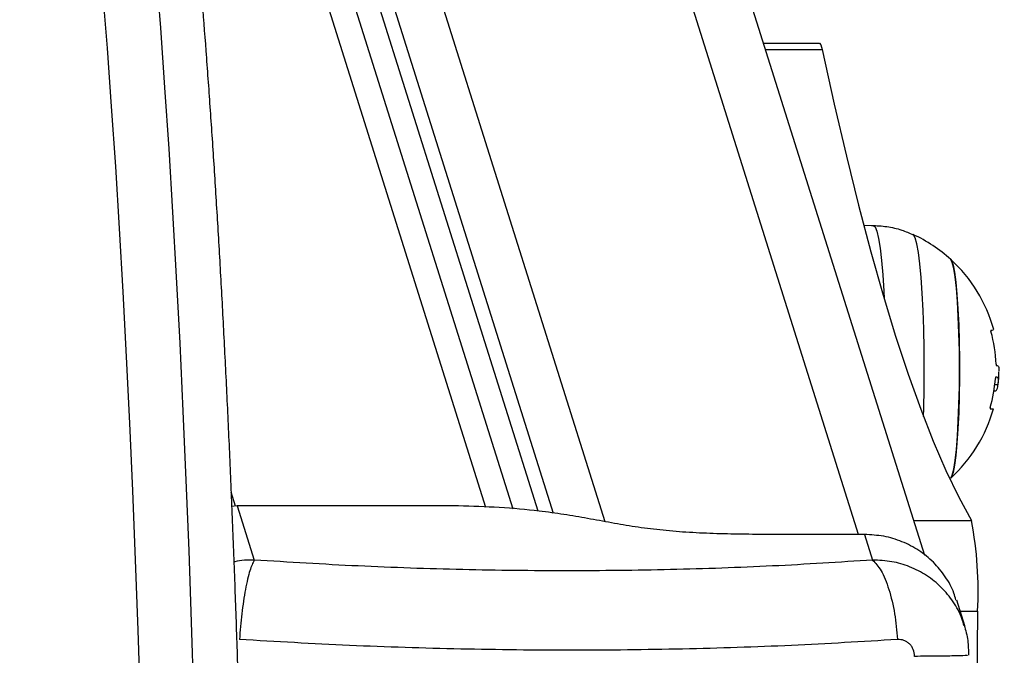
# Model space of a CAD drawing. Units: millimetres. Extents: x 12.2 to 24.7, y 0.2 to 15.4.
# Drawn here: x 14.3 to 14.4, y 4.7 to 4.8 of the extents above; entities that cross this region are included whole.
import ezdxf

# ---------------------------------------------------------------- set-up
doc = ezdxf.new("R2010")
doc.units = ezdxf.units.MM
doc.header["$PDSIZE"] = -1
doc.layers.add('DIASTASEIS', color=253, linetype='Continuous', lineweight=5)
doc.styles.get("Standard").update_dxf_attribs({"font": 'ARIALN.TTF'})
doc.dimstyles.get("Standard").update_dxf_attribs({"dimtxt": 0.18, "dimasz": 0.15, "dimexe": 0.1, "dimexo": 0, "dimgap": 0.09, "dimtad": 0, "dimtih": 1, "dimtoh": 1, "dimzin": 0, "dimdsep": 46, "dimtxsty": 'Standard', "dimblk": 'OBLIQUE', "dimcen": 0.09, "dimadec": 0, "dimazin": 0, "dimtfac": 1, "dimtofl": 0, "dimtmove": 0, "dimatfit": 3, "dimldrblk": 'OBLIQUE', "dimfxl": 1, "dimtolj": 1, "dimtzin": 0, "dimarcsym": 0})

# ---------------------------------------------------------------- blocks, each defined once
blk = doc.blocks.new('_Oblique')
at = {"color": 0, "linetype": 'ByBlock', "lineweight": -2}
blk.add_line((-0.5, -0.5), (0.5, 0.5), dxfattribs=at)
blk = doc.blocks.new('*D67')
at = {"layer": 'Defpoints', "color": 0}
for p in [(20.47163568795164, 9.2044671448195), (14.01467266611049, 4.61), (20.47163568795164, 4.61)]:
    blk.add_point(p, dxfattribs=at)
at = {"layer": 'DIASTASEIS', "color": 0, "lineweight": -2}
for p, q in [((14.01467266611049, 4.61), (14.01467266611049, 9.3044671448195)), ((20.47163568795164, 4.61), (20.47163568795164, 9.3044671448195)), ((14.01467266611049, 9.2044671448195), (16.96124421795876, 9.2044671448195)), ((20.47163568795164, 9.2044671448195), (17.52506413610337, 9.2044671448195))]:
    blk.add_line(p, q, dxfattribs=at)
at = {"layer": 'DIASTASEIS', "color": 0, "linetype": 'ByBlock', "lineweight": -2, "xscale": 0.15, "yscale": 0.15, "zscale": 0.15, "rotation": 180}
blk.add_blockref('_Oblique', (14.01467266611049, 9.2044671448195), dxfattribs=at)
at = {"layer": 'DIASTASEIS', "color": 0, "linetype": 'ByBlock', "lineweight": -2, "xscale": 0.15, "yscale": 0.15, "zscale": 0.15}
blk.add_blockref('_Oblique', (20.47163568795164, 9.2044671448195), dxfattribs=at)
at = {"layer": 'DIASTASEIS', "color": 0, "insert": (17.24315417703107, 9.2044671448195), "char_height": 0.18, "attachment_point": 5}
blk.add_mtext('\\A1;6.50', dxfattribs=at)
blk = doc.blocks.new('KATOPSH_K069')
at = {"color": 0, "linetype": 'Continuous', "lineweight": 25}
for p, q in [((22.437054217683, 6.431725673305209), (22.62647289119831, 5.829006127940829)), ((22.45100087009541, 6.431725673305209), (22.64097756229512, 5.827231101619418)), ((22.67185539089314, 5.825659207927401), (22.48138481460682, 6.431725673305209)), ((22.44124239765278, 6.428738526927646), (22.62978845916859, 5.828795604335482)), ((22.44641321979634, 6.42738931618851), (22.63469868980519, 5.828275613414462)), ((22.49069184146992, 6.425087623225863), (22.67986100994221, 5.823162250148471)), ((22.44628506981007, 6.422089271175082), (22.63282686554066, 5.828524045573886)), ((22.66028624855153, 5.885447911845858), (22.66710966907612, 5.885447911845858)), ((22.66051977954976, 5.884705237971957), (22.66743940197102, 5.884705237971957)), ((22.67248934589497, 5.863300494777377), (22.67365139804951, 5.863280229198153)), ((22.68862372718922, 5.846228294002231), (22.68866461597554, 5.846228294002231)), ((22.68842929683796, 5.843904189693149), (22.68883878074757, 5.843904189693149)), ((22.68832856498829, 5.843166761027987), (22.68855470501057, 5.843166761027987)), ((22.68786245666615, 5.840950898753817), (22.6882702716457, 5.840950898753817)), ((22.59605580650441, 5.829111747371371), (22.59552639804951, 5.830796174632724)), ((22.59628468834034, 5.829133443462069), (22.59559756599537, 5.829068116771396)), ((22.59628468834034, 5.829133443462069), (22.59835404239766, 5.822548799144442)), ((22.62318199955098, 5.829133443462069), (22.59628468834034, 5.829133443462069)), ((22.67854541622273, 5.827348403560336), (22.68559533439747, 5.827348403560336)), ((22.67258924327961, 5.825659207927401), (22.6611329921352, 5.825659207927401)), ((22.67258924327961, 5.825659207927401), (22.67356675945393, 5.822548799144442)), ((22.68375748478047, 5.817694120036776), (22.68473547779194, 5.814582280742343)), ((22.68419081054799, 5.816315345393832), (22.68633133255116, 5.816315345393832))]:
    blk.add_line(p, q, dxfattribs=at)
at = {"color": 0, "linetype": 'Continuous', "lineweight": 25, "flags": 128}
for points in [[(22.58637851558796, 5.894362620937045), (22.5869234212505, 5.887332372295077), (22.58744496189228, 5.880072049724276), (22.58794230304829, 5.872591666804965), (22.58841461025349, 5.864901952373202), (22.58886152588002, 5.857013635265048), (22.58928221546284, 5.84893792115372), (22.58967608295552, 5.840686492549594), (22.59004265152089, 5.832270793544467), (22.59038144432179, 5.823702745067294), (22.59069174610249, 5.814994506465609), (22.59097331844441, 5.806158475505526), (22.59122580371968, 5.797207288371737), (22.59144860588185, 5.788153342830356), (22.59164172493092, 5.779009513484652), (22.59180456482045, 5.769788913356479), (22.59193712555043, 5.760504655467685), (22.59203916870228, 5.751169614421542), (22.59211057506672, 5.741796903239901), (22.59215110622517, 5.732400350200351)], [(22.57990175567738, 5.891714267360385), (22.5804422505962, 5.884851150142367), (22.58095961891285, 5.877757958995517), (22.58145314537159, 5.870444707500155), (22.58192223392598, 5.862922362910922), (22.58236605011097, 5.855201177226718), (22.58278411708943, 5.84729259453934), (22.5831757196056, 5.839208058940585), (22.58354038082234, 5.83095901452225), (22.58387750469319, 5.822557143794711), (22.58418661438099, 5.814014844524081), (22.5844672330486, 5.805344276057895), (22.58471912227742, 5.796557836162265), (22.5849418052303, 5.787668161021884), (22.58513480507008, 5.778688125240024), (22.58529812179676, 5.769630365001376), (22.58543139778248, 5.76050847016495), (22.58553451381794, 5.751334838496859), (22.58560711227528, 5.742123059856112), (22.58564931236378, 5.732886485683139)], [(22.66710966907612, 5.885447911845858), (22.66727000557057, 5.885277442561801), (22.66743940197102, 5.884705237971957)], [(22.66743940197102, 5.884705237971957), (22.66890138469807, 5.878045491801913), (22.67037457309834, 5.871720246898349), (22.67185849033467, 5.865732125865634), (22.67335242115132, 5.860083274470981), (22.67485588871113, 5.85477607690018), (22.67636817775837, 5.849812440501864), (22.67788881145588, 5.845194511043246), (22.67941719375721, 5.840923957454379), (22.68095260940663, 5.837002687083896), (22.68249446235768, 5.833432130443271), (22.6840422757732, 5.830213718043979), (22.68559533439747, 5.827348403560336)], [(22.67365139804951, 5.863280229198153), (22.67386549793354, 5.863102607356723), (22.67407757125966, 5.862573318111117), (22.67428082309834, 5.861703328715976), (22.67447131954304, 5.860510043727572), (22.67464500747792, 5.859018020259555), (22.67479842983357, 5.857257537471469), (22.67492848716847, 5.85526435815018), (22.67497533641926, 5.854370288478549)], [(22.67976337753407, 5.840007714854892), (22.67979341827504, 5.841008834468539), (22.67984086357228, 5.843392305003817), (22.67985683761708, 5.845829896556552), (22.67984086357228, 5.848267726527865), (22.67979341827504, 5.850651197063144), (22.67971557460896, 5.852926663982089), (22.67960912071339, 5.855043820964511), (22.67947620235554, 5.856954984294589), (22.67932003818623, 5.858617715465243), (22.67914396606556, 5.859994821178134), (22.67895203910939, 5.861055545436557), (22.67874842964283, 5.861776046382602), (22.6785377868282, 5.862140588390048), (22.67848891101948, 5.862172774898227)], [(22.68306499801747, 5.859138183223422), (22.68316441856495, 5.85899799309891), (22.68335062347523, 5.858456544505771), (22.6835266955959, 5.857571057902987), (22.6836875089275, 5.856365136729892), (22.68382889114491, 5.854871682750399), (22.68394690834156, 5.853131703960116), (22.68403846107594, 5.851192645656283), (22.68410080753437, 5.849107198344882), (22.68413239799611, 5.846932344066317), (22.68413239799611, 5.844727449046786), (22.68410080753437, 5.842552833186801), (22.68403846107594, 5.840467385875399), (22.68394690834156, 5.838528327571566), (22.68382889114491, 5.836788348781283), (22.6836875089275, 5.835294894801791), (22.6835266955959, 5.834088973628695), (22.68335062347523, 5.833203248607333), (22.68316441856495, 5.832662038432773), (22.68306499801747, 5.832521848308261)], [(22.68306499801747, 5.832521848308261), (22.68306893192402, 5.832525663005526), (22.68325847469441, 5.832888536082919), (22.68344026886097, 5.833604507075961), (22.68360930763356, 5.834653787242587), (22.68376094184987, 5.836008004771884), (22.68389111839405, 5.837630204784091), (22.68399614177815, 5.839476041423495), (22.68407338939778, 5.841495208369906), (22.68412047706715, 5.843632630931552), (22.68413645111195, 5.845829896556552), (22.68412047706715, 5.848027400600131), (22.68407338939778, 5.850164823161776), (22.68399614177815, 5.852183990108188), (22.68389111839405, 5.854029826747592), (22.68376094184987, 5.855652026759799), (22.68360930763356, 5.857006244289096), (22.68344026886097, 5.858055524455722), (22.68325847469441, 5.858771495448764), (22.68306893192402, 5.859134368526156), (22.68306499801747, 5.859138183223422)], [(22.68633133255116, 5.816315345393832), (22.68616646610371, 5.798057727443393), (22.68603819690815, 5.779761485683139), (22.6859464057552, 5.761436156856234), (22.68589145027272, 5.743091754543002), (22.68587309204213, 5.724737577068026), (22.68589145027272, 5.706383399593051), (22.6859464057552, 5.688038758861239), (22.68603819690815, 5.669713668452914), (22.68616646610371, 5.65141742669266), (22.68633133255116, 5.633159570323642)]]:
    blk.add_lwpolyline(points, dxfattribs=at)
at = {"color": 0, "linetype": 'Continuous', "lineweight": 25}
for centre, radius, start, end in [((22.67094498395909, 5.845829999409034), 0.01800000000000032, 47.67533450499854, 65.22303667209985), ((22.67094498395909, 5.845829999409034), 0.01800000000000122, 15.361398084674, 47.67533450499854), ((22.68801423914828, 5.851255260093694), 0.0007171927190425261, 265.2113055626846, 293.6432093681782), ((22.67130126323809, 5.845714927332665), 0.01730417902707078, 2.19610332977357, 15.62400611676161), ((22.67094498395909, 5.845829999409034), 0.01800000000000034, 353.8201370191354, 358.8233876446719), ((22.6712868838631, 5.845872948862961), 0.01725511957552296, 343.9853296921644, 355.9332757511973), ((22.68868619729528, 5.838372772735966), 0.00643613392597337, 89.59995429177928, 91.27255346018548), ((22.67094498395909, 5.845829999409034), 0.01799999999999883, 312.3246654950015, 344.2723038235952), ((22.64171861144586, 5.818880377871665), 0.04468639922881541, 356.7093710190629, 10.92354490012719)]:
    blk.add_arc(centre, radius, start, end, dxfattribs=at)
for points, knots in [([(22.54686004005543, 5.863309077846225), (22.54698399543576, 5.865354382086934), (22.54725431202769, 5.869814694161505), (22.54769862276862, 5.876467291791869), (22.54818618108674, 5.883302806617849), (22.54869611545746, 5.889931407172298), (22.54922664842433, 5.896352000032039), (22.54977763778242, 5.902554641350889), (22.55034853305096, 5.908532466982706), (22.55093882948585, 5.914278628463762), (22.55154754840168, 5.919786111529902), (22.55217491934217, 5.925049123578447), (22.55282010638166, 5.930061756527266), (22.5534829337439, 5.934819880289979), (22.55416349107963, 5.939318182048737), (22.5548615462294, 5.943554168810351), (22.55557833771581, 5.947525128370671), (22.55631430351877, 5.95123004501238), (22.55707251161493, 5.954670486657506), (22.55785619712969, 5.957849354863811), (22.55867347358344, 5.96077534561573), (22.5595364588471, 5.96346112536412), (22.56047088244213, 5.965932008280561), (22.56148447960458, 5.968135519867701), (22.56254698551947, 5.969963455889228), (22.56363724579478, 5.971411926421752), (22.56473474941503, 5.972533343408031), (22.56590732619133, 5.973426892326188), (22.56719742958466, 5.974126146724302), (22.56864926057187, 5.974579501479184), (22.56976218772342, 5.974783408886651), (22.57035100484699, 5.974728874864923), (22.57039862953297, 5.974724464046176)], [0, 0, 0, 0, 0.03126958757121252, 0.06819138015385187, 0.1051256139927836, 0.1420731524483955, 0.1790360406788124, 0.2160176549029786, 0.2530214305152959, 0.2900513370833201, 0.3271120324636806, 0.3642122743034991, 0.4013584086985556, 0.4385626374289087, 0.4758413035721292, 0.5132123669232055, 0.5507044131414942, 0.5883573890346274, 0.626226375509538, 0.6643966786164567, 0.7029974875677262, 0.7422373493376444, 0.7824600088947506, 0.8242271746246227, 0.8634022788174036, 0.8936366563118878, 0.918537463873799, 0.9402147166916566, 0.9598940703335861, 0.978462292519269, 0.9982579878992076, 1, 1, 1, 1]), ([(22.57039862953297, 5.974724464046176), (22.5708795928831, 5.974702103801064), (22.5718856642552, 5.974655331001486), (22.57331114034877, 5.974214839311117), (22.5746148212811, 5.973567533295409), (22.57576782883643, 5.972736819413058), (22.57681512751241, 5.971734535003179), (22.57781267740483, 5.970507390507464), (22.57881343651843, 5.96894921385956), (22.579832433933, 5.966953097683472), (22.58083292747778, 5.964517459367016), (22.58177917031116, 5.961738344099103), (22.58265079820466, 5.958744840888357), (22.58346887485368, 5.95553568804371), (22.58424893362371, 5.952089191612686), (22.58500086367803, 5.948392838648033), (22.58572898756847, 5.944440416189536), (22.58643646717882, 5.940228974861384), (22.58712433941855, 5.935759698093534), (22.58779360084463, 5.931033643380943), (22.58844442545614, 5.926054278906122), (22.58907696538244, 5.920826296535324), (22.58969062847336, 5.915353842354307), (22.59028545864112, 5.90964355205233), (22.59086075290451, 5.903700880399356), (22.59141616108627, 5.897533013465363), (22.59195121098218, 5.891147385816112), (22.59246520697615, 5.884550860795571), (22.59295779736658, 5.877751981550318), (22.5934282980661, 5.870758947655304), (22.59387624075043, 5.863580227087368), (22.59430125221024, 5.85622492864286), (22.594702546613, 5.848702136891916), (22.59507994052091, 5.84102152974674), (22.59543289975681, 5.833192344229701), (22.5957608926883, 5.825224905086998), (22.59606363980219, 5.817129150413166), (22.59634075031408, 5.808915389153753), (22.59659181662482, 5.800593925115209), (22.59681678866673, 5.792175513468919), (22.59701484576089, 5.783670940096727), (22.59718638433969, 5.775090846334024), (22.59733073487314, 5.76644650093931), (22.59744798490555, 5.757748641416129), (22.59753772525164, 5.749008587297794), (22.59760011327944, 5.740237544067895), (22.59763489826673, 5.731446623589363), (22.59764223087495, 5.722647203315773), (22.59762174602201, 5.713850501208071), (22.59757404370157, 5.705067747840531), (22.59749851509968, 5.696310348380393), (22.59739557992452, 5.687589323028533), (22.59726556863188, 5.67891592761589), (22.59710820042983, 5.670301323285457), (22.59692426208221, 5.661756105716904), (22.59671301223261, 5.653292921655975), (22.59652634826761, 5.646677396329778), (22.59640897560075, 5.642891460933697), (22.59637731395832, 5.641870193111117)], [0, 0, 0, 0, 0.008816073557939232, 0.018441320338056, 0.02826628227074284, 0.03869144997951353, 0.05024559793796994, 0.06364199576413175, 0.07985102958820398, 0.09976262292365293, 0.1221672541524049, 0.1437252267239756, 0.1643253000202933, 0.1843295489746262, 0.2039659650035866, 0.2233613828552294, 0.2425928048700115, 0.2617084428968031, 0.2807383864879782, 0.2997052050666488, 0.3186233336842701, 0.337503411332481, 0.3563539279320027, 0.3751796946455844, 0.3939867331227087, 0.4127772497659711, 0.4315544694488815, 0.4503209181336749, 0.4690779659335164, 0.487826924507534, 0.5065694510137543, 0.5253058641358128, 0.5440378546560531, 0.5627654135670693, 0.5814889903797564, 0.6002097892537398, 0.6189273824632266, 0.6376431512632826, 0.6563566372611259, 0.6750680703458448, 0.6937787550493745, 0.7124874782910426, 0.7311951937989769, 0.7499025631617341, 0.768608760852143, 0.7873148223555965, 0.8060199612983567, 0.8247254919386281, 0.8434306736047131, 0.8621357425734589, 0.8808415388292117, 0.8995471139553424, 0.9182536171270205, 0.9369609995451086, 0.9556690034149057, 0.9743782557896901, 0.9930884549845354, 1, 1, 1, 1]), ([(22.67344039760701, 5.863282136546786), (22.67406332939663, 5.863252788798945), (22.67530585259646, 5.863194250675861), (22.67701297438088, 5.862795467910928), (22.67803682453177, 5.862350091103508), (22.6784921296703, 5.862152032481845)], [0, 0, 0, 0, 0.3582728889223984, 0.7146245944076546, 1, 1, 1, 1]), ([(22.68795436702839, 5.850540570842441), (22.68795237416179, 5.850539825864871), (22.68794842931583, 5.85053835119561), (22.68794470886405, 5.850528223390029), (22.68794305278515, 5.850513025426153), (22.68794347858329, 5.850491680569576), (22.68794628708656, 5.850466259145378), (22.68795109967777, 5.850437415950182), (22.68795764888727, 5.850406590558123), (22.6879632447808, 5.85038577825344), (22.68796604953877, 5.850375346767123)], [0, 0, 0, 0, 0.1259427807142176, 0.2493014916828525, 0.3751376622735789, 0.5000042270567643, 0.6246651140376424, 0.7495729456569143, 0.8744816368569631, 1, 1, 1, 1]), ([(22.68859273277394, 5.846378020869906), (22.68859324180539, 5.846367429307975), (22.68859425989194, 5.846346245588848), (22.68859838029948, 5.846306347263635), (22.68860573543406, 5.846263342320071), (22.68861737352472, 5.846228905505995), (22.688625339405, 5.846225321226939), (22.68862933002583, 5.846223525630649)], [0, 0, 0, 0, 0.1250903715441984, 0.2501877687625368, 0.4998555364456319, 0.749445408580753, 1, 1, 1, 1]), ([(22.68862933002583, 5.846223525630649), (22.68875594472501, 5.846215696272793), (22.68894184136388, 5.846204201151977), (22.68891512925529, 5.84569136294931), (22.68890661083332, 5.84552782021683)], [0, 0, 0, 0, 0.6811026713674783, 1, 1, 1, 1]), ([(22.68854326091877, 5.844807319270785), (22.68853877449055, 5.844804998265317), (22.68852980715473, 5.844800359111105), (22.68851629149412, 5.84476512721767), (22.68850694332013, 5.844721343326455), (22.68850130394912, 5.844681132481583), (22.68849946914724, 5.844659831962417), (22.68849855743519, 5.844649247752841)], [0, 0, 0, 0, 0.2499036411535221, 0.4994996939798598, 0.7490590727079153, 0.8753076669119864, 1, 1, 1, 1]), ([(22.68855470501057, 5.843166761027987), (22.68861456441573, 5.843214023213022), (22.68873402455665, 5.843308343352874), (22.68880391245966, 5.843705861159378), (22.68883878074757, 5.843904189693149)], [0, 0, 0, 0, 0.5010826417647142, 0.9999999999999999, 0.9999999999999999, 0.9999999999999999, 0.9999999999999999]), ([(22.68883878074757, 5.843904189693149), (22.68886286705583, 5.84416031697765), (22.6889109158792, 5.844671255184949), (22.68879095878128, 5.844762997036469), (22.68873113475911, 5.84480874978226)], [0, 0, 0, 0, 0.5012881812090407, 1, 1, 1, 1]), ([(22.68787235103718, 5.841112546550448), (22.68786945705414, 5.84110211324105), (22.68786372277009, 5.841081440154539), (22.68785709950589, 5.84105078738321), (22.687852459253, 5.841022408620574), (22.68784991580196, 5.840997377604708), (22.68784967996089, 5.840976880873313), (22.68785242692774, 5.840956453755553), (22.68785845793081, 5.840953113466185), (22.68786245666615, 5.840950898753817)], [0, 0, 0, 0, 0.1263954576001821, 0.2504463532412049, 0.3761391627653152, 0.5008646782559828, 0.62507847845411, 0.7514157452947063, 1, 1, 1, 1]), ([(22.6611329921352, 5.825659207927401), (22.65996419172643, 5.825667343404803), (22.65765286786427, 5.825683431458401), (22.65422029458113, 5.825756482480301), (22.65087667385796, 5.825912327507012), (22.647675080515, 5.826186260405848), (22.64465144257064, 5.826585378781147), (22.64176450381182, 5.827080596120595), (22.63894034772875, 5.827608333099761), (22.63604200276222, 5.82810759530048), (22.63250849809355, 5.828597287075809), (22.62818229685672, 5.828991314083396), (22.6248481966877, 5.829086083165294), (22.62318199955098, 5.829133443462069)], [0, 0, 0, 0, 0.08778527343218662, 0.1735969595735015, 0.2571793014028982, 0.3389457182099774, 0.4192976496310818, 0.5014569039586723, 0.5867527344882604, 0.6682323846801201, 0.7505456727678321, 0.8753366533104712, 1, 1, 1, 1]), ([(22.68370491348378, 5.817678145991977), (22.68363051530013, 5.817961509552788), (22.68336462450588, 5.818974219247139), (22.68245224240399, 5.820556337445396), (22.68102088057912, 5.822326240061557), (22.67922656525934, 5.823773357142727), (22.67717404872473, 5.824842616360002), (22.67493318397191, 5.825530038199759), (22.67337054562904, 5.825616151969371), (22.67258924327961, 5.825659207927401)], [0, 0, 0, 0, 0.06081378855105671, 0.2173416828551157, 0.3738782603982813, 0.5304057036744698, 0.6869360852412344, 0.8434714128762489, 1, 1, 1, 1]), ([(22.59835404239766, 5.822548799144442), (22.59755029921962, 5.822551793393359), (22.59670571141305, 5.822554939803922), (22.59590362258404, 5.822324391026086), (22.59586483322255, 5.82231324158829)], [0, 0, 0, 0, 0.95163956988854, 1, 1, 1, 1]), ([(22.59835404239766, 5.822548799144442), (22.5981717633158, 5.822178419543434), (22.59779693272594, 5.821416787419366), (22.59725946458547, 5.819074254927273), (22.59680697802559, 5.816123645246535), (22.59663106777498, 5.813940017123059), (22.59654551826588, 5.812878064738925)], [0, 0, 0, 0, 0.2431423014730502, 0.4999870051363661, 0.756831309232712, 1, 1, 1, 1]), ([(22.67356675945393, 5.822548799144442), (22.66952668145222, 5.822288362045583), (22.66146167573151, 5.821768464486468), (22.6490030270661, 5.82134076831926), (22.63640069126359, 5.821185754316502), (22.62369263462005, 5.821339861432534), (22.61096495119545, 5.821767737571918), (22.60256130838297, 5.82228822047864), (22.59835404239766, 5.822548799144442)], [0, 0, 0, 0, 0.1670016639556476, 0.3333770721264554, 0.4999998656073615, 0.6661552604424773, 0.8328613379145171, 1, 1, 1, 1]), ([(22.67356675945393, 5.822548799144442), (22.67391739734284, 5.822178424877166), (22.67463842088818, 5.821416817030695), (22.67557946601937, 5.819074226648354), (22.67629874262911, 5.816123507537213), (22.67650162021618, 5.81393992600033), (22.67660027824513, 5.812878064738925)], [0, 0, 0, 0, 0.2431488031771217, 0.4999916378321549, 0.7568492399241715, 0.9999999999999999, 0.9999999999999999, 0.9999999999999999, 0.9999999999999999]), ([(22.68468028389088, 5.814584664928134), (22.68460665383008, 5.814864229895647), (22.68433642071522, 5.81589027429618), (22.68342233891326, 5.817489013698832), (22.68197999078347, 5.819274675241104), (22.68017522296668, 5.820727338480538), (22.67813123552059, 5.82177730288322), (22.67589815273913, 5.822444604223165), (22.67435463163474, 5.822513587461799), (22.67356675945393, 5.822548799144442)], [0, 0, 0, 0, 0.05942421037943227, 0.2180955606952112, 0.374708931454946, 0.5312876043170224, 0.689991400231729, 0.8417597590943657, 1, 1, 1, 1]), ([(22.68472462974659, 5.814616374599154), (22.68489049724394, 5.813996301545103), (22.68521601513111, 5.812779397234863), (22.68522097086952, 5.811554526687814), (22.68522340141407, 5.810953788386996)], [0, 0, 0, 0, 0.5095495583858676, 0.9999999999999999, 0.9999999999999999, 0.9999999999999999, 0.9999999999999999]), ([(22.67660027824513, 5.812878064738925), (22.67231801538673, 5.812618784294955), (22.66374187035489, 5.812099519886942), (22.65048168990779, 5.811673819963289), (22.63702868275959, 5.811518562263245), (22.62347136177322, 5.81167382366084), (22.60992507714309, 5.812099515771934), (22.6010013245932, 5.812618783887956), (22.59654551826588, 5.812878064738925)], [0, 0, 0, 0, 0.1662902416671864, 0.3330316883299098, 0.5000010668744989, 0.6669681069966575, 0.8337105822481113, 1, 1, 1, 1]), ([(22.67867142044178, 5.810826711284335), (22.67864201440988, 5.811108328533919), (22.67859780966046, 5.811531670900877), (22.67833308779063, 5.812024518529597), (22.67807279295357, 5.81234596821605), (22.67775240748142, 5.812599645791124), (22.6772701660675, 5.812846765819359), (22.67686787539696, 5.812865561896615), (22.67660027824513, 5.812878064738925)], [0, 0, 0, 0, 0.2491481935109161, 0.3745331156623615, 0.5000200426499817, 0.6254541567749438, 0.7508582536827689, 1, 1, 1, 1]), ([(22.68510383449665, 5.810954503642733), (22.68508980395472, 5.8109475984661), (22.68503862387933, 5.810922410026706), (22.68381995538857, 5.810883797298629), (22.68163477473263, 5.810845174057249), (22.67964100984409, 5.810832752178158), (22.67867142044178, 5.810826711284335)], [0, 0, 0, 0, 0.1136134679562948, 0.4144348700295675, 0.7152333521330675, 1, 1, 1, 1])]:
    blk.add_open_spline(points, degree=3, knots=knots, dxfattribs=at)
blk = doc.blocks.new('KATOPSI K069')
blk.add_blockref('KATOPSH_K069', (-20.77111656425539, -1.003832133912823))

msp = doc.modelspace()

# ---------------------------------------------------------------- block references
msp.add_blockref('KATOPSI K069', (12.46553327413036, -0.1109054431549756))

# ---------------------------------------------------------------- dimensions: what is measured, and where the dimension line sits
at = {"layer": 'DIASTASEIS'}
dim = msp.add_linear_dim(base=(20.47163568795164, 9.2044671448195), p1=(14.01467266611049, 4.61), p2=(20.47163568795164, 4.61), dimstyle='Standard', override={"dimdec": 2, "dimrnd": 0.1}, dxfattribs=at)
dim.commit()
dim.dimension.update_dxf_attribs({"geometry": '*D67', "text_midpoint": (17.24315417703107, 9.2044671448195)})

doc.saveas('drawing.dxf')
